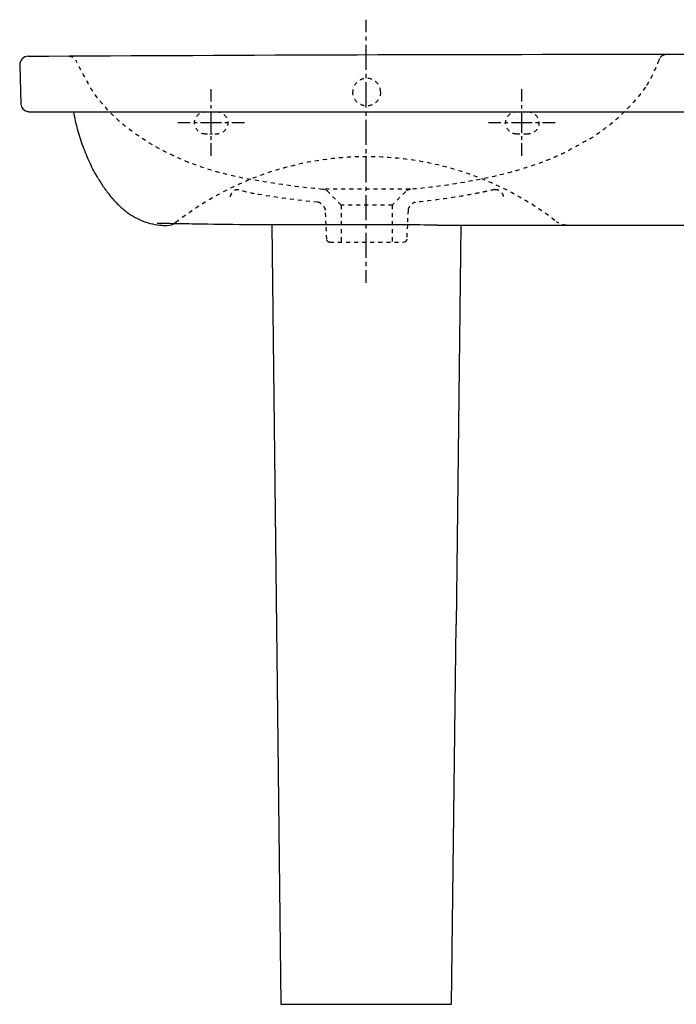
# Model space of a CAD drawing. Units: inches. Extents: x -495 to 705, y -294 to 591.
# Drawn here: x -495 to 96, y -294 to 591 of the extents above; entities that cross this region are included whole.
import ezdxf

# ---------------------------------------------------------------- set-up
doc = ezdxf.new("R2010")
doc.units = ezdxf.units.IN
doc.header["$MEASUREMENT"] = 0
for name, pattern in [('AI-Linetype-10', [7.270862, 3.635375, -3.635487]), ('AI-Linetype-100', [28.12562, 18.75046, -3.125054, 3.125054, -3.125054]), ('AI-Linetype-101', [6.250107, 3.125054, -3.125054]), ('AI-Linetype-102', [28.12562, 18.75046, -3.125054, 3.125054, -3.125054]), ('AI-Linetype-103', [6.250107, 3.125054, -3.125054]), ('AI-Linetype-104', [28.12562, 18.75046, -3.125054, 3.125054, -3.125054]), ('AI-Linetype-105', [6.250107, 3.125054, -3.125054]), ('AI-Linetype-106', [28.12562, 18.75046, -3.125054, 3.125054, -3.125054]), ('AI-Linetype-11', [7.270862, 3.635375, -3.635487]), ('AI-Linetype-12', [7.270862, 3.635375, -3.635487]), ('AI-Linetype-17', [7.270862, 3.635375, -3.635487]), ('AI-Linetype-18', [7.270862, 3.635375, -3.635487]), ('AI-Linetype-23', [7.270862, 3.635375, -3.635487]), ('AI-Linetype-24', [7.270862, 3.635375, -3.635487]), ('AI-Linetype-28', [7.270862, 3.635375, -3.635487]), ('AI-Linetype-29', [7.270862, 3.635375, -3.635487]), ('AI-Linetype-3', [7.516001, 3.758, -3.758]), ('AI-Linetype-30', [7.270862, 3.635375, -3.635487]), ('AI-Linetype-36', [7.270862, 3.635375, -3.635487]), ('AI-Linetype-37', [7.270862, 3.635375, -3.635487]), ('AI-Linetype-38', [7.270862, 3.635375, -3.635487]), ('AI-Linetype-39', [7.270862, 3.635375, -3.635487]), ('AI-Linetype-4', [33.82217, 22.548169, -3.758, 3.758, -3.758]), ('AI-Linetype-45', [7.270862, 3.635375, -3.635487]), ('AI-Linetype-46', [7.270862, 3.635375, -3.635487]), ('AI-Linetype-47', [7.270862, 3.635375, -3.635487]), ('AI-Linetype-48', [7.270862, 3.635375, -3.635487]), ('AI-Linetype-5', [7.270862, 3.635375, -3.635487]), ('AI-Linetype-50', [7.270862, 3.635375, -3.635487]), ('AI-Linetype-51', [7.270862, 3.635375, -3.635487]), ('AI-Linetype-54', [7.270862, 3.635375, -3.635487]), ('AI-Linetype-58', [7.270862, 3.635375, -3.635487]), ('AI-Linetype-59', [7.270862, 3.635375, -3.635487]), ('AI-Linetype-6', [7.270862, 3.635375, -3.635487]), ('AI-Linetype-60', [7.270862, 3.635375, -3.635487]), ('AI-Linetype-64', [7.270862, 3.635375, -3.635487]), ('AI-Linetype-65', [7.270862, 3.635375, -3.635487]), ('AI-Linetype-69', [7.270862, 3.635375, -3.635487]), ('AI-Linetype-70', [0.092135, 0.046068, -0.046068]), ('AI-Linetype-71', [7.270862, 3.635375, -3.635487]), ('AI-Linetype-72', [7.270862, 3.635375, -3.635487]), ('AI-Linetype-73', [7.270862, 3.635375, -3.635487]), ('AI-Linetype-74', [7.270862, 3.635375, -3.635487]), ('AI-Linetype-75', [4.314846, 2.157423, -2.157423]), ('AI-Linetype-76', [7.270862, 3.635375, -3.635487]), ('AI-Linetype-84', [7.270862, 3.635375, -3.635487]), ('AI-Linetype-87', [7.270862, 3.635375, -3.635487]), ('AI-Linetype-88', [7.270862, 3.635375, -3.635487]), ('AI-Linetype-89', [7.270862, 3.635375, -3.635487]), ('AI-Linetype-9', [7.270862, 3.635375, -3.635487]), ('AI-Linetype-93', [7.270862, 3.635375, -3.635487]), ('AI-Linetype-94', [7.270862, 3.635375, -3.635487]), ('AI-Linetype-96', [7.270862, 3.635375, -3.635487]), ('AI-Linetype-99', [6.250107, 3.125054, -3.125054])]:
    doc.linetypes.add(name, pattern=pattern)

# ---------------------------------------------------------------- blocks, each defined once
blk = doc.blocks.new('block 6')
at = {"color": 4, "lineweight": 25}
blk.add_lwpolyline([(-183.32, 591.41), (-183.32, 580.16)], dxfattribs=at)
blk = doc.blocks.new('block 7')
at = {"color": 4, "linetype": 'AI-Linetype-3', "lineweight": 25}
blk.add_lwpolyline([(-183.32, 576.4), (-183.32, 570.76)], dxfattribs=at)
blk = doc.blocks.new('block 8')
at = {"color": 4, "linetype": 'AI-Linetype-4', "lineweight": 25}
blk.add_lwpolyline([(-183.32, 568.89), (-183.32, 367.83)], dxfattribs=at)
blk = doc.blocks.new('block 9')
at = {"color": 4, "lineweight": 25}
blk.add_lwpolyline([(-183.32, 365.95), (-183.32, 354.7)], dxfattribs=at)
blk = doc.blocks.new('block 10')
at = {"color": 6, "linetype": 'AI-Linetype-5', "lineweight": 25}
blk.add_open_spline([(-215.7, 391.2), (-217.2, 391.2), (-218.43, 392.37), (-218.5, 393.87)], degree=3, dxfattribs=at)
blk = doc.blocks.new('block 11')
at = {"color": 6, "linetype": 'AI-Linetype-6', "lineweight": 25}
blk.add_open_spline([(-146.53, 393.87), (-146.6, 392.37), (-147.83, 391.2), (-149.33, 391.2)], degree=3, dxfattribs=at)
blk = doc.blocks.new('block 14')
at = {"color": 6, "linetype": 'AI-Linetype-9', "lineweight": 25}
blk.add_lwpolyline([(-219.09, 406.86), (-219.69, 420.05)], dxfattribs=at)
blk = doc.blocks.new('block 15')
at = {"color": 6, "linetype": 'AI-Linetype-10', "lineweight": 25}
blk.add_lwpolyline([(-218.5, 393.87), (-219.09, 406.86)], dxfattribs=at)
blk = doc.blocks.new('block 16')
at = {"color": 6, "linetype": 'AI-Linetype-11', "lineweight": 25}
blk.add_lwpolyline([(-145.95, 406.77), (-146.53, 393.87)], dxfattribs=at)
blk = doc.blocks.new('block 17')
at = {"color": 6, "linetype": 'AI-Linetype-12', "lineweight": 25}
blk.add_lwpolyline([(-145.35, 420.05), (-145.95, 406.77)], dxfattribs=at)
blk = doc.blocks.new('block 22')
at = {"color": 6, "linetype": 'AI-Linetype-17', "lineweight": 25}
blk.add_open_spline([(-143.89, 423.36), (-144.85, 422.39), (-145.28, 421.41), (-145.35, 420.05)], degree=3, dxfattribs=at)
blk = doc.blocks.new('block 23')
at = {"color": 6, "linetype": 'AI-Linetype-18', "lineweight": 25}
blk.add_open_spline([(-219.69, 420.05), (-219.75, 421.41), (-220.19, 422.39), (-221.15, 423.36)], degree=3, dxfattribs=at)
blk = doc.blocks.new('block 28')
at = {"color": 6, "linetype": 'AI-Linetype-23', "lineweight": 25}
blk.add_lwpolyline([(-147.45, 436.76), (-159.52, 424.7)], dxfattribs=at)
blk = doc.blocks.new('block 29')
at = {"color": 6, "linetype": 'AI-Linetype-24', "lineweight": 25}
blk.add_lwpolyline([(-205.52, 424.7), (-217.58, 436.76)], dxfattribs=at)
blk = doc.blocks.new('block 33')
at = {"color": 6, "linetype": 'AI-Linetype-28', "lineweight": 25}
blk.add_open_spline([(-143.2, 438.78), (-144.93, 438.6), (-146.22, 438), (-147.45, 436.76)], degree=3, dxfattribs=at)
blk = doc.blocks.new('block 34')
at = {"color": 6, "lineweight": 25}
blk.add_open_spline([(-217.58, 436.76), (-218.03, 437.21), (-218.48, 437.57), (-218.96, 437.86)], degree=3, dxfattribs=at)
blk = doc.blocks.new('block 35')
at = {"color": 6, "lineweight": 25}
blk.add_open_spline([(-220.14, 438.42), (-220.67, 438.6), (-221.24, 438.72), (-221.87, 438.78)], degree=3, dxfattribs=at)
blk = doc.blocks.new('block 36')
at = {"color": 6, "linetype": 'AI-Linetype-29', "lineweight": 25}
blk.add_open_spline([(-138.53, 427.16), (-139.75, 427.03), (-140.65, 426.6), (-141.51, 425.73)], degree=3, dxfattribs=at)
blk = doc.blocks.new('block 37')
at = {"color": 6, "linetype": 'AI-Linetype-30', "lineweight": 25}
blk.add_open_spline([(-223.52, 425.73), (-224.38, 426.59), (-225.28, 427.03), (-226.49, 427.16)], degree=3, dxfattribs=at)
blk = doc.blocks.new('block 43')
at = {"color": 6, "linetype": 'AI-Linetype-36', "lineweight": 25}
blk.add_open_spline([(80.4, 555.11), (78.79, 550.07), (72.11, 535.9), (68.27, 530.79)], degree=3, dxfattribs=at)
blk = doc.blocks.new('block 44')
at = {"color": 6, "linetype": 'AI-Linetype-37', "lineweight": 25}
blk.add_open_spline([(68.27, 530.79), (62.7, 522.44), (56.07, 515.22), (48.95, 508.25), (46.69, 506.04), (44.4, 503.86), (42.04, 501.76), (40.86, 500.7), (39.67, 499.67), (38.46, 498.65), (37.86, 498.14), (37.25, 497.64), (36.64, 497.14), (36.34, 496.89), (36.03, 496.64), (35.72, 496.39), (35.25, 496.01), (34.75, 495.66), (34.26, 495.3), (31.51, 493.32), (28.77, 491.34), (26.02, 489.36), (24.64, 488.36), (23.26, 487.36), (21.87, 486.36), (20.67, 485.5), (16.22, 483.13), (14.94, 482.42), (10.09, 479.72), (5.25, 477.01), (0.4, 474.3), (-1.12, 473.45), (-2.63, 472.58), (-4.21, 471.83), (-4.69, 471.61), (-5.16, 471.39), (-5.63, 471.17), (-6.58, 470.73), (-7.52, 470.3), (-8.48, 469.87), (-10.38, 469.02), (-12.29, 468.19), (-14.21, 467.38), (-18.38, 465.62), (-22.59, 463.97), (-26.84, 462.43), (-36.19, 459.07), (-45.63, 456.11), (-55.23, 453.56), (-64.83, 451.02), (-74.49, 448.87), (-84.24, 447), (-103.76, 443.25), (-123.35, 440.59), (-143.14, 438.78)], degree=3, knots=[0, 0, 0, 0, 1, 1, 1, 2, 2, 2, 3, 3, 3, 4, 4, 4, 5, 5, 5, 6, 6, 6, 7, 7, 7, 8, 8, 8, 9, 9, 9, 10, 10, 10, 11, 11, 11, 12, 12, 12, 13, 13, 13, 14, 14, 14, 15, 15, 15, 16, 16, 16, 17, 17, 17, 18, 18, 18, 18], dxfattribs=at)
blk = doc.blocks.new('block 45')
at = {"color": 6, "linetype": 'AI-Linetype-38', "lineweight": 25}
blk.add_open_spline([(-221.9, 438.78), (-245.13, 440.9), (-264.26, 443.67), (-287.22, 447.72), (-308.64, 451.51), (-330.37, 457.52), (-350.39, 466.19), (-369.81, 474.61), (-390.26, 486.68), (-406.1, 500.97), (-414.35, 508.41), (-421.57, 516.5), (-427.99, 525.57), (-428.65, 526.5), (-429.29, 527.43), (-429.93, 528.37), (-430.24, 528.84), (-430.55, 529.3), (-430.86, 529.77), (-431.78, 531.16), (-432.47, 532.66), (-433.25, 534.12), (-436.85, 540.86), (-440.45, 547.59), (-444.05, 554.32)], degree=3, knots=[0, 0, 0, 0, 1, 1, 1, 2, 2, 2, 3, 3, 3, 4, 4, 4, 5, 5, 5, 6, 6, 6, 7, 7, 7, 8, 8, 8, 8], dxfattribs=at)
blk = doc.blocks.new('block 46')
at = {"color": 6, "linetype": 'AI-Linetype-39', "lineweight": 25}
blk.add_open_spline([(-226.56, 427.17), (-245.68, 429), (-264.66, 431.59), (-283.58, 434.87)], degree=3, dxfattribs=at)
blk = doc.blocks.new('block 52')
at = {"color": 6, "linetype": 'AI-Linetype-45', "lineweight": 25}
blk.add_open_spline([(-450.38, 558.56), (-447.61, 558.56), (-445.17, 556.85), (-444.05, 554.32)], degree=3, dxfattribs=at)
blk = doc.blocks.new('block 53')
at = {"color": 6, "linetype": 'AI-Linetype-46', "lineweight": 25}
blk.add_lwpolyline([(80.4, 555.11), (80.4, 555.11)], dxfattribs=at)
blk = doc.blocks.new('block 54')
at = {"color": 6, "linetype": 'AI-Linetype-47', "lineweight": 25}
blk.add_open_spline([(86.88, 559.99), (83.91, 559.92), (81.3, 557.96), (80.4, 555.12)], degree=3, dxfattribs=at)
blk = doc.blocks.new('block 55')
at = {"color": 6, "linetype": 'AI-Linetype-48', "lineweight": 25}
blk.add_open_spline([(-2.83, 406.56), (-6.03, 406.63), (-9.13, 407.74), (-11.66, 409.71)], degree=3, dxfattribs=at)
blk = doc.blocks.new('block 57')
at = {"color": 6, "linetype": 'AI-Linetype-50', "lineweight": 25}
blk.add_open_spline([(-13.15, 410.86), (-113.18, 487.23), (-251.86, 487.24), (-351.89, 410.86)], degree=3, dxfattribs=at)
blk = doc.blocks.new('block 58')
at = {"color": 6, "linetype": 'AI-Linetype-51', "lineweight": 25}
blk.add_open_spline([(-351.89, 410.86), (-352.55, 410.35), (-353.22, 409.83), (-353.88, 409.32)], degree=3, dxfattribs=at)
blk = doc.blocks.new('block 62')
at = {"color": 6, "linetype": 'AI-Linetype-54', "lineweight": 25}
blk.add_open_spline([(-353.89, 409.31), (-354.57, 408.78), (-355.29, 408.31), (-356.05, 407.9)], degree=3, dxfattribs=at)
blk = doc.blocks.new('block 65')
at = {"color": 250, "lineweight": 25}
blk.add_open_spline([(-280.28, 406.83), (-295.42, 406.89), (-310.55, 407.1), (-325.68, 407.34), (-333.25, 407.46), (-340.81, 407.6), (-348.38, 407.75), (-351.47, 407.81), (-367.96, 408.2), (-371.07, 407.91)], degree=3, knots=[0, 0, 0, 0, 1, 1, 1, 2, 2, 2, 3, 3, 3, 3], dxfattribs=at)
blk = doc.blocks.new('block 66')
at = {"color": 250, "lineweight": 25}
blk.add_open_spline([(-182.52, 406.84), (-206.44, 406.84), (-256.36, 406.88), (-280.28, 406.83)], degree=3, dxfattribs=at)
blk = doc.blocks.new('block 67')
at = {"color": 250, "lineweight": 25}
blk.add_open_spline([(-118.88, 406.56), (-139.4, 406.83), (-162, 406.83), (-182.52, 406.84)], degree=3, dxfattribs=at)
blk = doc.blocks.new('block 72')
at = {"color": 6, "linetype": 'AI-Linetype-58', "lineweight": 25}
blk.add_lwpolyline([(-159.52, 424.7), (-159.52, 391.2)], dxfattribs=at)
blk = doc.blocks.new('block 73')
at = {"color": 6, "linetype": 'AI-Linetype-59', "lineweight": 25}
blk.add_lwpolyline([(-205.52, 424.7), (-205.52, 391.2)], dxfattribs=at)
blk = doc.blocks.new('block 74')
at = {"color": 6, "linetype": 'AI-Linetype-60', "lineweight": 25}
blk.add_lwpolyline([(-215.7, 391.2), (-149.33, 391.2)], dxfattribs=at)
blk = doc.blocks.new('block 78')
at = {"color": 6, "linetype": 'AI-Linetype-64', "lineweight": 25}
blk.add_open_spline([(-170.06, 526.22), (-170.06, 519.33), (-175.72, 513.84), (-182.56, 513.84), (-189.41, 513.84), (-195.06, 519.33), (-195.06, 526.22)], degree=3, knots=[0, 0, 0, 0, 1, 1, 1, 2, 2, 2, 2], dxfattribs=at)
blk = doc.blocks.new('block 79')
at = {"color": 6, "linetype": 'AI-Linetype-65', "lineweight": 25}
blk.add_open_spline([(-170.07, 526.5), (-170.22, 533.28), (-175.82, 538.6), (-182.57, 538.6), (-189.31, 538.6), (-194.91, 533.28), (-195.06, 526.5)], degree=3, knots=[0, 0, 0, 0, 1, 1, 1, 2, 2, 2, 2], dxfattribs=at)
blk = doc.blocks.new('block 83')
at = {"color": 6, "linetype": 'AI-Linetype-69', "lineweight": 25}
blk.add_open_spline([(84.62, 559.56), (82.6, 558.81), (81.04, 557.17), (80.38, 555.12)], degree=3, dxfattribs=at)
blk = doc.blocks.new('block 84')
at = {"color": 6, "linetype": 'AI-Linetype-70', "lineweight": 25}
blk.add_open_spline([(86.82, 559.99), (86.81, 559.99), (86.79, 559.99), (86.78, 559.99)], degree=3, dxfattribs=at)
blk = doc.blocks.new('block 85')
at = {"color": 6, "linetype": 'AI-Linetype-71', "lineweight": 25}
blk.add_lwpolyline([(-37.52, 488.56), (-47.52, 488.56)], dxfattribs=at)
blk = doc.blocks.new('block 86')
at = {"color": 6, "linetype": 'AI-Linetype-72', "lineweight": 25}
blk.add_open_spline([(-37.52, 508.56), (-31.99, 508.56), (-27.52, 504.08), (-27.52, 498.56), (-27.52, 493.04), (-31.99, 488.56), (-37.52, 488.56)], degree=3, knots=[0, 0, 0, 0, 1, 1, 1, 2, 2, 2, 2], dxfattribs=at)
blk = doc.blocks.new('block 87')
at = {"color": 6, "linetype": 'AI-Linetype-73', "lineweight": 25}
blk.add_open_spline([(-47.52, 488.56), (-53.04, 488.56), (-57.52, 493.04), (-57.52, 498.56), (-57.52, 504.08), (-53.04, 508.56), (-47.52, 508.56)], degree=3, knots=[0, 0, 0, 0, 1, 1, 1, 2, 2, 2, 2], dxfattribs=at)
blk = doc.blocks.new('block 88')
at = {"color": 6, "linetype": 'AI-Linetype-74', "lineweight": 25}
blk.add_open_spline([(-327.52, 488.56), (-333.04, 488.56), (-337.52, 493.04), (-337.52, 498.56), (-337.52, 504.08), (-333.04, 508.56), (-327.52, 508.56)], degree=3, knots=[0, 0, 0, 0, 1, 1, 1, 2, 2, 2, 2], dxfattribs=at)
blk = doc.blocks.new('block 89')
at = {"color": 6, "lineweight": 25}
blk.add_lwpolyline([(-317.52, 488.56), (-319.28, 488.56)], dxfattribs=at)
blk = doc.blocks.new('block 90')
at = {"color": 6, "linetype": 'AI-Linetype-75', "lineweight": 25}
blk.add_lwpolyline([(-321.44, 488.56), (-324.68, 488.56)], dxfattribs=at)
blk = doc.blocks.new('block 91')
at = {"color": 6, "lineweight": 25}
blk.add_lwpolyline([(-325.76, 488.56), (-327.52, 488.56)], dxfattribs=at)
blk = doc.blocks.new('block 92')
at = {"color": 6, "linetype": 'AI-Linetype-76', "lineweight": 25}
blk.add_open_spline([(-317.52, 508.56), (-312, 508.56), (-307.52, 504.08), (-307.52, 498.56), (-307.52, 493.04), (-312, 488.56), (-317.52, 488.56)], degree=3, knots=[0, 0, 0, 0, 1, 1, 1, 2, 2, 2, 2], dxfattribs=at)
blk = doc.blocks.new('block 99')
at = {"color": 250, "lineweight": 25}
blk.add_open_spline([(-487.19, 558.56), (-491.42, 558.56), (-494.82, 555.06), (-494.69, 550.83)], degree=3, dxfattribs=at)
blk = doc.blocks.new('block 101')
at = {"color": 250, "lineweight": 25}
blk.add_open_spline([(-487.19, 558.56), (-289.67, 559.74), (-92.22, 560.36), (105.3, 560.33)], degree=3, dxfattribs=at)
blk = doc.blocks.new('block 102')
at = {"color": 250, "lineweight": 25}
blk.add_lwpolyline([(-77.32, 448.04), (-77.32, 448.04)], dxfattribs=at)
blk = doc.blocks.new('block 105')
at = {"color": 250, "lineweight": 25}
blk.add_lwpolyline([(-486.66, 508.56), (697, 508.56)], dxfattribs=at)
blk = doc.blocks.new('block 106')
at = {"color": 250, "lineweight": 25}
blk.add_open_spline([(-493.65, 515.35), (-493.56, 512.13), (-491.28, 509.4), (-488.14, 508.72)], degree=3, dxfattribs=at)
blk = doc.blocks.new('block 107')
at = {"color": 250, "lineweight": 25}
blk.add_lwpolyline([(-494.72, 550.88), (-493.65, 515.35)], dxfattribs=at)
blk = doc.blocks.new('block 108')
at = {"color": 250, "lineweight": 25}
blk.add_open_spline([(-486.66, 508.56), (-487.16, 508.56), (-487.65, 508.61), (-488.14, 508.72)], degree=3, dxfattribs=at)
blk = doc.blocks.new('block 109')
at = {"color": 250, "lineweight": 25}
blk.add_open_spline([(-424.2, 448.57), (-422.38, 445.5), (-420.45, 442.49), (-418.39, 439.57), (-416.35, 436.67), (-414.18, 433.86), (-411.87, 431.16), (-409.79, 428.74), (-407.59, 426.4), (-405.26, 424.2), (-402.96, 422.02), (-400.53, 419.97), (-397.97, 418.09), (-395.69, 416.41), (-393.3, 414.87), (-390.81, 413.51), (-388.33, 412.14), (-385.76, 410.95), (-383.11, 409.95), (-380.6, 409.01), (-378.03, 408.25), (-375.41, 407.67), (-372.65, 407.06), (-369.83, 406.71), (-367.01, 406.45), (-366.38, 406.39), (-365.05, 406.25), (-364.58, 406.21), (-361.63, 405.91), (-358.66, 406.5), (-356.05, 407.9)], degree=3, knots=[0, 0, 0, 0, 1, 1, 1, 2, 2, 2, 3, 3, 3, 4, 4, 4, 5, 5, 5, 6, 6, 6, 7, 7, 7, 8, 8, 8, 9, 9, 9, 10, 10, 10, 10], dxfattribs=at)
blk = doc.blocks.new('block 115')
at = {"color": 250, "lineweight": 25}
blk.add_open_spline([(-424.2, 448.57), (-425.52, 450.8), (-426.78, 453.07), (-427.99, 455.36), (-429.2, 457.66), (-430.36, 459.98), (-431.46, 462.33), (-433.78, 467.28), (-435.88, 472.33), (-437.76, 477.47), (-439.62, 482.55), (-441.26, 487.7), (-442.68, 492.92), (-444.08, 498.08), (-445.25, 503.3), (-446.17, 508.56)], degree=3, knots=[0, 0, 0, 0, 1, 1, 1, 2, 2, 2, 3, 3, 3, 4, 4, 4, 5, 5, 5, 5], dxfattribs=at)
blk = doc.blocks.new('block 118')
at = {"color": 6, "linetype": 'AI-Linetype-84', "lineweight": 25}
blk.add_open_spline([(-159.52, 424.7), (-159.05, 424.7), (-159.99, 424.7), (-160.23, 424.7), (-160.95, 424.7), (-161.67, 424.7), (-162.39, 424.7), (-163.35, 424.7), (-164.31, 424.7), (-165.27, 424.7), (-167.18, 424.7), (-169.1, 424.7), (-171.01, 424.7), (-174.85, 424.7), (-201.68, 424.7), (-205.52, 424.7)], degree=3, knots=[0, 0, 0, 0, 1, 1, 1, 2, 2, 2, 3, 3, 3, 4, 4, 4, 5, 5, 5, 5], dxfattribs=at)
blk = doc.blocks.new('block 121')
at = {"color": 250, "lineweight": 25}
blk.add_open_spline([(-118.88, 406.56), (-44.15, 406.56), (30.57, 406.56), (105.3, 406.56)], degree=3, dxfattribs=at)
blk = doc.blocks.new('block 122')
at = {"color": 250, "lineweight": 25}
blk.add_open_spline([(-487.83, 558.51), (-487.85, 558.51), (-487.86, 558.52), (-487.88, 558.53)], degree=3, dxfattribs=at)
blk = doc.blocks.new('block 125')
at = {"color": 250, "lineweight": 25}
blk.add_open_spline([(-182.52, 406.85), (-182.52, 406.84), (-182.52, 406.84), (-182.52, 406.84)], degree=3, dxfattribs=at)
blk = doc.blocks.new('block 126')
at = {"color": 250, "lineweight": 25}
blk.add_open_spline([(-280.01, 406.84), (-280.18, 406.83), (-280.34, 406.83), (-280.51, 406.84)], degree=3, dxfattribs=at)
blk = doc.blocks.new('block 129')
at = {"color": 6, "linetype": 'AI-Linetype-87', "lineweight": 25}
blk.add_open_spline([(-297.86, 438.33), (-298.27, 438.41), (-298.69, 438.44), (-299.1, 438.42), (-299.53, 438.41), (-299.95, 438.34), (-300.36, 438.22), (-301.21, 437.99), (-302.01, 437.55), (-302.69, 436.99), (-303.41, 436.39), (-304.01, 435.65), (-304.47, 434.83), (-304.93, 433.99), (-305.25, 433.07), (-305.39, 432.12)], degree=3, knots=[0, 0, 0, 0, 1, 1, 1, 2, 2, 2, 3, 3, 3, 4, 4, 4, 5, 5, 5, 5], dxfattribs=at)
blk = doc.blocks.new('block 130')
at = {"color": 6, "linetype": 'AI-Linetype-88', "lineweight": 25}
blk.add_open_spline([(-67.24, 438.63), (-66.84, 438.71), (-66.42, 438.74), (-66, 438.73), (-65.58, 438.71), (-65.15, 438.65), (-64.74, 438.53), (-63.89, 438.3), (-63.09, 437.87), (-62.4, 437.3), (-61.67, 436.71), (-61.07, 435.97), (-60.61, 435.14), (-60.14, 434.3), (-59.83, 433.38), (-59.68, 432.42)], degree=3, knots=[0, 0, 0, 0, 1, 1, 1, 2, 2, 2, 3, 3, 3, 4, 4, 4, 5, 5, 5, 5], dxfattribs=at)
blk = doc.blocks.new('block 131')
at = {"color": 6, "linetype": 'AI-Linetype-89', "lineweight": 25}
blk.add_open_spline([(80.4, 555.11), (80.4, 555.11), (80.39, 555.12), (80.38, 555.12)], degree=3, dxfattribs=at)
blk = doc.blocks.new('block 135')
at = {"color": 6, "linetype": 'AI-Linetype-93', "lineweight": 25}
blk.add_open_spline([(-283.55, 434.83), (-288.41, 435.68), (-293.15, 436.91), (-297.86, 438.33)], degree=3, dxfattribs=at)
blk = doc.blocks.new('block 136')
at = {"color": 6, "linetype": 'AI-Linetype-94', "lineweight": 25}
blk.add_open_spline([(-67.24, 438.63), (-69.83, 438.03), (-72.43, 437.45), (-75.02, 436.9), (-77.88, 436.29), (-80.73, 435.7), (-83.59, 435.14), (-89.34, 434.01), (-95.11, 432.98), (-100.89, 432.04), (-112.62, 430.14), (-126.58, 428.36), (-138.41, 427.16)], degree=3, knots=[0, 0, 0, 0, 1, 1, 1, 2, 2, 2, 3, 3, 3, 4, 4, 4, 4], dxfattribs=at)
blk = doc.blocks.new('block 138')
at = {"color": 6, "linetype": 'AI-Linetype-96', "lineweight": 25}
blk.add_open_spline([(-143.65, 438.81), (-147.92, 438.81), (-216.15, 438.82), (-220.42, 438.82)], degree=3, dxfattribs=at)
blk = doc.blocks.new('block 141')
at = {"color": 4, "lineweight": 25}
blk.add_lwpolyline([(-352.6, 499.02), (-341.35, 499.02)], dxfattribs=at)
blk = doc.blocks.new('block 142')
at = {"color": 4, "linetype": 'AI-Linetype-99', "lineweight": 25}
blk.add_lwpolyline([(-338.23, 499.02), (-333.54, 499.02)], dxfattribs=at)
blk = doc.blocks.new('block 143')
at = {"color": 4, "linetype": 'AI-Linetype-100', "lineweight": 25}
blk.add_lwpolyline([(-331.98, 499.02), (-305.41, 499.02)], dxfattribs=at)
blk = doc.blocks.new('block 144')
at = {"color": 4, "lineweight": 25}
blk.add_lwpolyline([(-303.85, 499.02), (-292.6, 499.02)], dxfattribs=at)
blk = doc.blocks.new('block 145')
at = {"color": 4, "lineweight": 25}
blk.add_lwpolyline([(-322.6, 469.02), (-322.6, 480.27)], dxfattribs=at)
blk = doc.blocks.new('block 146')
at = {"color": 4, "linetype": 'AI-Linetype-101', "lineweight": 25}
blk.add_lwpolyline([(-322.6, 483.4), (-322.6, 488.08)], dxfattribs=at)
blk = doc.blocks.new('block 147')
at = {"color": 4, "linetype": 'AI-Linetype-102', "lineweight": 25}
blk.add_lwpolyline([(-322.6, 489.65), (-322.6, 516.21)], dxfattribs=at)
blk = doc.blocks.new('block 148')
at = {"color": 4, "lineweight": 25}
blk.add_lwpolyline([(-322.6, 517.77), (-322.6, 529.02)], dxfattribs=at)
blk = doc.blocks.new('block 149')
at = {"color": 4, "lineweight": 25}
blk.add_lwpolyline([(-72.98, 499.02), (-61.73, 499.02)], dxfattribs=at)
blk = doc.blocks.new('block 150')
at = {"color": 4, "linetype": 'AI-Linetype-103', "lineweight": 25}
blk.add_lwpolyline([(-58.61, 499.02), (-53.92, 499.02)], dxfattribs=at)
blk = doc.blocks.new('block 151')
at = {"color": 4, "linetype": 'AI-Linetype-104', "lineweight": 25}
blk.add_lwpolyline([(-52.36, 499.02), (-25.8, 499.02)], dxfattribs=at)
blk = doc.blocks.new('block 152')
at = {"color": 4, "lineweight": 25}
blk.add_lwpolyline([(-24.23, 499.02), (-12.98, 499.02)], dxfattribs=at)
blk = doc.blocks.new('block 153')
at = {"color": 4, "lineweight": 25}
blk.add_lwpolyline([(-42.98, 469.02), (-42.98, 480.27)], dxfattribs=at)
blk = doc.blocks.new('block 154')
at = {"color": 4, "linetype": 'AI-Linetype-105', "lineweight": 25}
blk.add_lwpolyline([(-42.98, 483.4), (-42.98, 488.08)], dxfattribs=at)
blk = doc.blocks.new('block 155')
at = {"color": 4, "linetype": 'AI-Linetype-106', "lineweight": 25}
blk.add_lwpolyline([(-42.98, 489.65), (-42.98, 516.21)], dxfattribs=at)
blk = doc.blocks.new('block 156')
at = {"color": 4, "lineweight": 25}
blk.add_lwpolyline([(-42.98, 517.77), (-42.98, 529.02)], dxfattribs=at)
blk = doc.blocks.new('block 176')
at = {"color": 250, "lineweight": 25}
blk.add_lwpolyline([(-263.1, -7.18), (-259.77, -294.37), (-106.13, -294.37), (-102.17, 47.18)], dxfattribs=at)
blk = doc.blocks.new('block 177')
at = {"color": 250, "lineweight": 25}
blk.add_lwpolyline([(-267.96, 406.86), (-263.1, -7.18)], dxfattribs=at)
blk = doc.blocks.new('block 178')
at = {"color": 250, "lineweight": 25}
blk.add_lwpolyline([(-97.96, 406.5), (-102.17, 47.18)], dxfattribs=at)

msp = doc.modelspace()

# ---------------------------------------------------------------- block references
for name in ['block 6', 'block 7', 'block 8', 'block 99', 'block 122', 'block 101', 'block 52', 'block 83', 'block 54', 'block 84', 'block 107', 'block 45', 'block 43', 'block 131', 'block 53', 'block 79', 'block 148', 'block 78', 'block 44', 'block 156', 'block 106', 'block 147', 'block 155', 'block 108', 'block 105', 'block 115', 'block 88', 'block 92', 'block 87', 'block 86', 'block 141', 'block 142', 'block 143', 'block 144', 'block 149', 'block 150', 'block 151', 'block 152', 'block 57', 'block 91', 'block 90', 'block 146', 'block 89', 'block 85', 'block 154', 'block 145', 'block 153', 'block 109', 'block 102', 'block 129', 'block 135', 'block 46', 'block 35', 'block 138', 'block 34', 'block 29', 'block 28', 'block 33', 'block 136', 'block 130', 'block 37', 'block 36', 'block 23', 'block 14', 'block 73', 'block 118', 'block 72', 'block 17', 'block 22', 'block 65', 'block 62', 'block 58', 'block 55', 'block 126', 'block 66', 'block 177', 'block 15', 'block 125', 'block 67', 'block 16', 'block 121', 'block 178', 'block 10', 'block 74', 'block 11', 'block 9', 'block 176']:
    msp.add_blockref(name, (0, 0))

doc.saveas('drawing.dxf')
